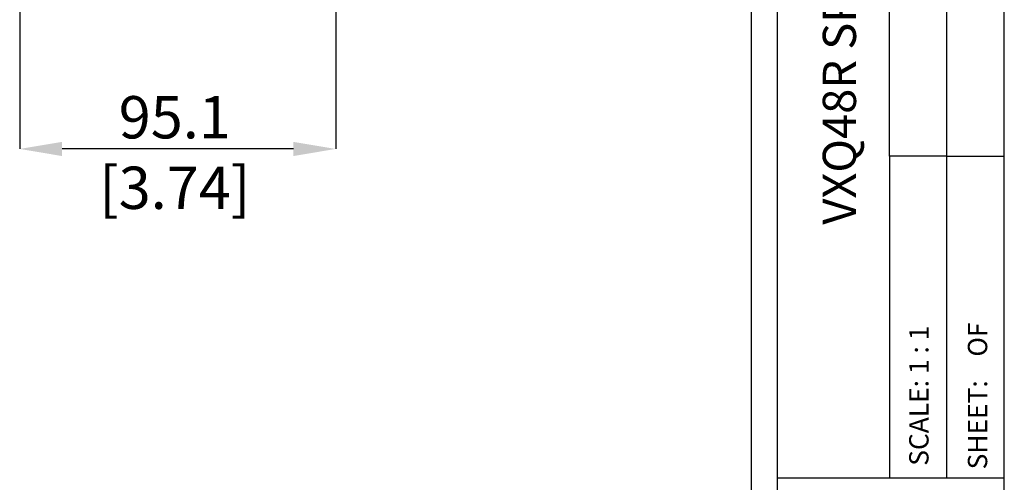
# Model space of a CAD drawing. Units: millimetres. Extents: x 69 to 1126, y 56 to 792.
# Drawn here: x 830 to 1126, y 424 to 563 of the extents above; entities that cross this region are included whole.
import ezdxf

# ---------------------------------------------------------------- set-up
doc = ezdxf.new("R2010")
doc.units = ezdxf.units.MM
doc.header["$PDSIZE"] = -1
for name, color, linetype in [('10', 1, 'Continuous'), ('SLD-0', 7, 'Continuous'), ('细实线层', 7, 'Continuous')]:
    doc.layers.add(name, color=color, linetype=linetype)
doc.styles.add('SLDTEXTSTYLE1', font='TXT', dxfattribs={"width": 0.65})
doc.styles.add('SLDTEXTSTYLE2', font='TXT', dxfattribs={"width": 0.633333})
doc.styles.add('SLDTEXTSTYLE3', font='TXT', dxfattribs={"width": 0.7})
doc.dimstyles.new('SLDDIMSTYLE1', dxfattribs={"dimtxt": 12.733073, "dimasz": 12.733073, "dimexe": 0, "dimexo": 0.0625, "dimgap": 3.183268, "dimtad": 1, "dimdec": 1, "dimrnd": 1e-09, "dimzin": 12, "dimdsep": 46, "dimtxsty": 'SLDTEXTSTYLE3', "dimsah": 1, "dimcen": 0.09, "dimadec": 0, "dimazin": 3, "dimtfac": 1, "dimtdec": 1, "dimtofl": 0, "dimtmove": 0, "dimatfit": 3, "dimfxl": 1, "dimfrac": 2, "dimtolj": 1, "dimtzin": 12, "dimarcsym": 0})

# ---------------------------------------------------------------- blocks, each defined once
blk = doc.blocks.new('_D_1')
at = {"layer": '10', "color": 0, "lineweight": -2, "transparency": 16777216}
for p, q in [((829.9, 646.96), (829.9, 524.33)), ((925, 566.87), (925, 524.33)), ((912.26, 524.33), (842.63, 524.33))]:
    blk.add_line(p, q, dxfattribs=at)
at = {"layer": '10', "color": 0, "transparency": 16777216}
for points in [[(842.63, 526.45), (842.63, 522.2), (829.9, 524.33)], [(912.26, 526.45), (912.26, 522.2), (925, 524.33)]]:
    blk.add_solid(points, dxfattribs=at)
at = {"layer": 'Defpoints', "color": 0, "transparency": 16777216}
for p in [(829.9, 647.02), (925, 566.93), (829.9, 524.33)]:
    blk.add_point(p, dxfattribs=at)
at = {"layer": '10', "color": 0, "transparency": 16777216, "insert": (876.57, 540.24), "char_height": 12.7331, "attachment_point": 2, "style": 'SLDTEXTSTYLE3'}
blk.add_mtext('\\A1;95.1 [3.74]', dxfattribs=at)

msp = doc.modelspace()

# ---------------------------------------------------------------- linework, layer by layer
at = {"layer": 'SLD-0', "color": 7}
for p, q in [((1091.67, 522.13), (1091.67, 618.9)), ((1108.94, 522.13), (1108.94, 618.9)), ((1108.94, 522.13), (1091.67, 522.13)), ((1091.67, 522.13), (1091.67, 425.36)), ((1108.94, 425.36), (1108.94, 522.13)), ((1108.94, 522.13), (1126.21, 522.13))]:
    msp.add_line(p, q, dxfattribs=at)
at = {"layer": '细实线层', "color": 7}
for p, q in [((1050.01, 792.39), (1050.01, 55.53)), ((1057.89, 792.39), (1057.89, 55.53)), ((1126.21, 87.28), (1126.21, 760.64)), ((1057.89, 425.36), (1126.21, 425.36))]:
    msp.add_line(p, q, dxfattribs=at)

# ---------------------------------------------------------------- texts
at = {"layer": '10', "color": 7, "attachment_point": 1, "rotation": 90}
for s, insert, char_height, style in [('VXQ48R SPEAKER', (1071.58, 501.54), 10, 'SLDTEXTSTYLE3'), ('SHEET:    OF', (1115.25, 427.87), 5.8208, 'SLDTEXTSTYLE2'), ('SCALE: 1 : 1', (1097.59, 428.96), 5.8208, 'SLDTEXTSTYLE1')]:
    msp.add_mtext(s, dxfattribs=dict(at, insert=insert, char_height=char_height, style=style))

# ---------------------------------------------------------------- dimensions: what is measured, and where the dimension line sits
at = {"layer": '10'}
dim = msp.add_linear_dim(base=(829.9, 524.33), p1=(925, 566.93), p2=(829.9, 647.02), dimstyle='SLDDIMSTYLE1', dxfattribs=at)
dim.commit()
dim.dimension.update_dxf_attribs({"geometry": '_D_1', "text_midpoint": (876.57, 524.33), "dimtype": 160})

doc.saveas('drawing.dxf')
